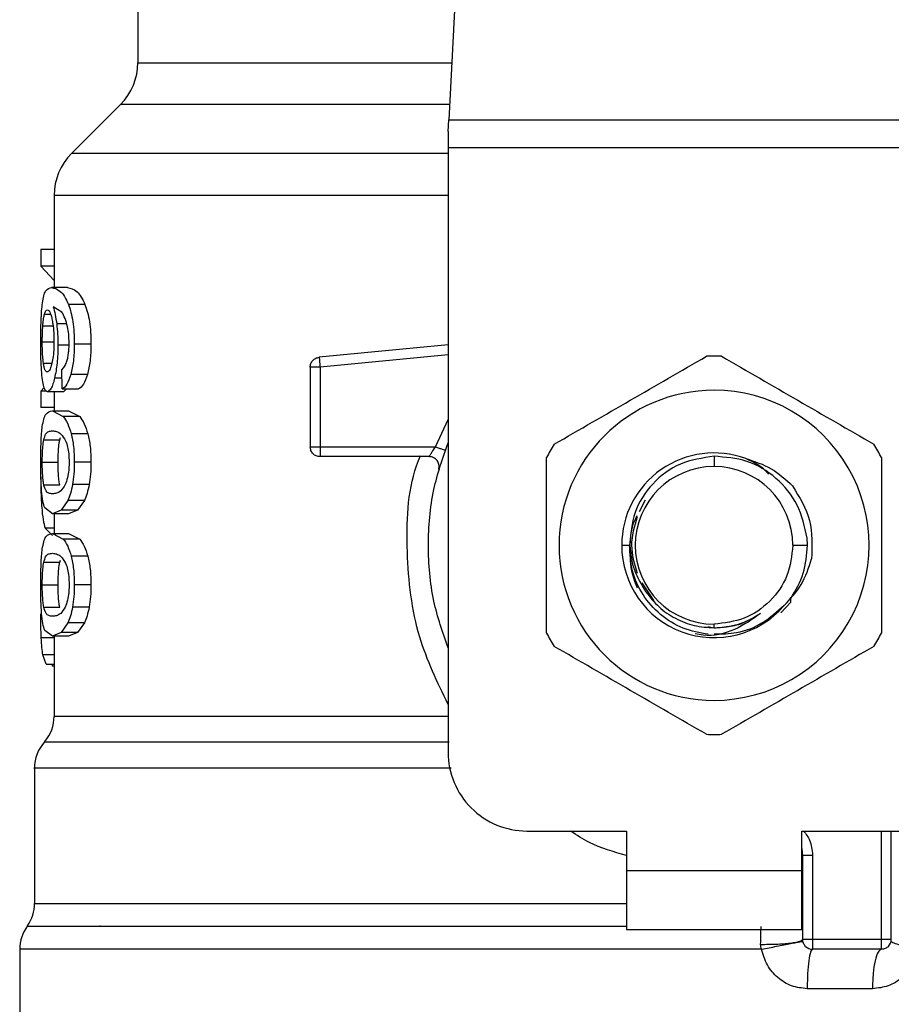
# Model space of a CAD drawing. Extents: x 0.4 to 10.6, y 0.4 to 8.1.
# Drawn here: x 6.9 to 6.9, y 6.5 to 6.6 of the extents above; entities that cross this region are included whole.
import ezdxf

# ---------------------------------------------------------------- set-up
doc = ezdxf.new("R2010")
doc.units = 0
doc.linetypes.add('SLD-SOLID', pattern=[0])
doc.layers.get('0').update_dxf_attribs({"linetype": 'CONTINUOUS'})

msp = doc.modelspace()

# ---------------------------------------------------------------- linework, layer by layer
at = {"color": 7, "linetype": 'SLD-SOLID'}
for p, q in [((6.889313896981443, 6.605675181947322), (6.887775462718459, 6.575932119529293)), ((6.867066408520967, 6.584778208352713), (6.867066408520967, 6.579746888885762)), ((6.865913286092356, 6.576963004400603), (6.862642103980034, 6.573691822288277)), ((6.887735699859549, 6.5751633709237), (6.887775462718459, 6.575932119529307)), ((6.887775462718459, 6.575932119529293), (6.923129007866187, 6.575932119529293)), ((6.887735699859549, 6.5751633709237), (6.887735699859549, 6.574076196219303)), ((6.923168770726281, 6.574076196219303), (6.887735699859549, 6.574076196219303)), ((6.887735699859549, 6.574076196219303), (6.887735699859549, 6.533824788246534)), ((6.861488980699444, 6.570909582671114), (6.861488980699444, 6.564769419493254)), ((6.861488980699444, 6.567301918330786), (6.860611614828709, 6.567301918330786)), ((6.860611614828709, 6.567301918330786), (6.860611614828709, 6.566190317812151)), ((6.861488980699444, 6.566190317812992), (6.860611614828709, 6.566190317812992)), ((6.860611614828709, 6.566190317812992), (6.861488980699444, 6.565237534643645)), ((6.862388916324898, 6.564769419493254), (6.8613176347997, 6.564769419493254)), ((6.86200774409901, 6.563124100671468), (6.861421122938994, 6.563487519684855)), ((6.863541381495108, 6.563645446935142), (6.862441385659019, 6.563645446935142)), ((6.863941561689733, 6.561002495976061), (6.862831236440782, 6.561002495976061)), ((6.887735699859549, 6.56094639804531), (6.87914330742411, 6.56012807495622)), ((6.879143307424114, 6.560128074956183), (6.879161528513539, 6.559936753517217)), ((6.86203093471716, 6.558023332240472), (6.862003663210073, 6.559305231970526)), ((6.863705077416766, 6.55897757500852), (6.862600879294588, 6.55897757500852)), ((6.878549348153506, 6.55947486260832), (6.878549348153513, 6.554165995595242)), ((6.879205518114924, 6.55947486270269), (6.879205518114929, 6.55416599559536)), ((6.860832179704246, 6.558116161203442), (6.860611614828709, 6.557861693656558)), ((6.860611614828709, 6.557861693656849), (6.860611614828709, 6.55677243666425)), ((6.861008815518286, 6.557861693656849), (6.860611614828709, 6.557861693656849)), ((6.862107038183696, 6.557837134839631), (6.861042555800757, 6.557837134839631)), ((6.861488980699444, 6.557837134839631), (6.861488980699444, 6.556555235109578)), ((6.86203093471716, 6.558023332240664), (6.8631202636459, 6.558023332240664)), ((6.862314037609611, 6.558023332240664), (6.862107038183692, 6.557837134839434)), ((6.861488980699444, 6.556772436664069), (6.860611614828709, 6.556772436664069)), ((6.861371595108623, 6.556555235109382), (6.862098202197043, 6.556175677923398)), ((6.86137159510863, 6.556555235109578), (6.862444220703774, 6.556555235109578)), ((6.862444220703815, 6.556555235109382), (6.863189264910834, 6.556175677923398)), ((6.863189264910861, 6.5561756779231), (6.862098202197082, 6.556175677923103)), ((6.863731134320835, 6.555035246216792), (6.862626264358368, 6.555035246216792)), ((6.860797655710793, 6.554628804229599), (6.861856157975166, 6.554628804229599)), ((6.861856157975166, 6.554628804229599), (6.861908493487754, 6.554781110242109)), ((6.879205516132515, 6.554165986352129), (6.879205516132515, 6.553702014768223)), ((6.879205518114929, 6.554165995595616), (6.886893015363748, 6.554165995595616)), ((6.860697688726264, 6.55313206119996), (6.861753769436256, 6.55313206119996)), ((6.863941561689733, 6.55313206119996), (6.862831236440782, 6.55313206119996)), ((6.886480014433302, 6.553509827616613), (6.879205516132515, 6.553509827616613)), ((6.905452241118677, 6.553531420107131), (6.90545223529262, 6.552853658244971)), ((6.860798565632823, 6.551642479488756), (6.861857089990353, 6.551642479488752)), ((6.863822748039207, 6.551650441536532), (6.862715509527265, 6.551650441536532)), ((6.862403403260502, 6.550599438579473), (6.861957489580196, 6.549945215285117)), ((6.863502403121753, 6.550599438579985), (6.862403403260467, 6.550599438579985)), ((6.863502403121699, 6.550599438579473), (6.86304493185998, 6.549945215285117)), ((6.900855802111123, 6.55061723076158), (6.900458463487175, 6.549843320458659)), ((6.861371595108623, 6.549708887290536), (6.86085839366422, 6.550091665938424)), ((6.861957489580196, 6.549945215285117), (6.861371595108623, 6.549708887290536)), ((6.862444220703774, 6.549708887290733), (6.86137159510863, 6.549708887290733)), ((6.861488980699444, 6.549708887290733), (6.861488980699444, 6.548398342288038)), ((6.863044931859942, 6.549945215284057), (6.861957489580153, 6.549945215284057)), ((6.86304493185998, 6.549945215285117), (6.862444220703815, 6.549708887290536)), ((6.860894436719238, 6.548739866305862), (6.86138945212504, 6.548259475418711)), ((6.861371595108623, 6.548398342287843), (6.862098202170432, 6.548018784820745)), ((6.86137159510863, 6.548398342288038), (6.862444220703774, 6.548398342288038)), ((6.862444220703815, 6.548398342287843), (6.863189264883538, 6.548018784820745)), ((6.863189264883565, 6.548018784820969), (6.862098202170441, 6.548018784820973)), ((6.911676039654327, 6.547604315805589), (6.911657321172683, 6.54808581851833)), ((6.899300003280141, 6.547604315805589), (6.899829809889422, 6.547604315805595)), ((6.910701577732001, 6.547604315805589), (6.911676039654236, 6.547604315805589)), ((6.860797655710793, 6.546471911408053), (6.861856157975166, 6.546471911408052)), ((6.861856157975166, 6.546471911408052), (6.861908493487754, 6.546624217420563)), ((6.863731134270441, 6.546878353268212), (6.862626264309286, 6.546878353268212)), ((6.860697688726264, 6.544975168378424), (6.861753769436256, 6.544975168378424)), ((6.863941561689733, 6.544975168378424), (6.862831236440782, 6.544975168378424)), ((6.900644356466871, 6.545097247469633), (6.901442468887357, 6.543902787821881)), ((6.909894665021322, 6.543108965601628), (6.910572292035355, 6.543822217175007)), ((6.910572359496141, 6.543822173586219), (6.91057034552884, 6.544063032374697)), ((6.910572357868881, 6.543822211024296), (6.910573688627055, 6.544159001413874)), ((6.860798565632818, 6.543485586667219), (6.861857089990347, 6.543485586667217)), ((6.863822748039202, 6.543493548714984), (6.862715509527259, 6.543493548714984)), ((6.861371595108618, 6.541551993217452), (6.860858393690079, 6.541934772427558)), ((6.862403403260497, 6.542442545757938), (6.861957489540147, 6.5417883217987)), ((6.863502403121749, 6.542442545758449), (6.862403403260462, 6.542442545758449)), ((6.863502403121694, 6.542442545757938), (6.863044931818902, 6.5417883217987)), ((6.905028045733748, 6.542192629362835), (6.905452235292612, 6.542108252813463)), ((6.905452235293495, 6.542108252813464), (6.905452235292612, 6.542354973366207)), ((6.861957489540147, 6.5417883217987), (6.861371595108618, 6.541551993217452)), ((6.862444220703769, 6.54155199321765), (6.861371595108625, 6.54155199321765)), ((6.861488980699444, 6.54155199321765), (6.861488980699444, 6.536219696475508)), ((6.863044931818861, 6.541788321798268), (6.86195748954012, 6.541788321798268)), ((6.863044931818902, 6.5417883217987), (6.86244422070381, 6.541551993217452)), ((6.86096695280079, 6.539685071041403), (6.860735565185451, 6.540308178151888)), ((6.860966952800755, 6.539685071040561), (6.861488980699444, 6.539685071040561)), ((6.861364258530497, 6.539685071040561), (6.861364206264142, 6.53956217891618)), ((6.861488980699444, 6.539562178916075), (6.861364206264142, 6.539562178916075)), ((6.860176644741439, 6.532756163394891), (6.860176644741439, 6.523757107308084)), ((6.89298504369157, 6.528575444414517), (6.899612340280481, 6.528575444414523)), ((6.899612340280481, 6.528575444414523), (6.899612340280481, 6.525950772498512)), ((6.911292130304759, 6.528575444414517), (6.91791942689367, 6.528575444414517)), ((6.911292130305251, 6.525950772498507), (6.911292130304759, 6.528575444414517)), ((6.91726325891466, 6.521357594831446), (6.917263258914665, 6.528575444414517)), ((6.911357747103636, 6.521357596642469), (6.911357747103644, 6.526979337269372)), ((6.911357747103644, 6.526979337269372), (6.912013902152554, 6.526979337269766)), ((6.912013902152554, 6.526979337268585), (6.912013902152547, 6.521357596645488)), ((6.899612340280481, 6.525950772498512), (6.911292130305251, 6.525950772498507)), ((6.899612340280481, 6.525950772498512), (6.899612340279981, 6.522013764624497)), ((6.911292130305736, 6.52201376462449), (6.911292130305251, 6.525950772498507)), ((6.911351583288998, 6.523757107311105), (6.911357747102937, 6.523757191994438)), ((6.911351584321376, 6.523652236311676), (6.911357747101571, 6.52375719199613)), ((6.864575980409175, 6.522244865361086), (6.864534398791434, 6.522249966900699)), ((6.899612340279981, 6.522013764624497), (6.911292130305736, 6.52201376462449)), ((6.916607090935657, 6.521357596645488), (6.912013915082126, 6.521357596645488)), ((6.859192392772935, 6.520696943585381), (6.859192392772935, 6.51282416592567)), ((6.908620501254664, 6.520697001463988), (6.905452235292612, 6.520696943585383)), ((6.916607090945827, 6.520701428666485), (6.912013915082638, 6.520701428666485)), ((6.916008172511543, 6.518076756750605), (6.911661610128946, 6.518076756750343))]:
    msp.add_line(p, q, dxfattribs=at)
at = {"color": 8, "linetype": 'SLD-SOLID'}
for p, q in [((6.867066408520961, 6.579746888885772), (6.887972778374849, 6.579746888885772)), ((6.887828784349759, 6.576963004400603), (6.865913286092356, 6.576963004400603)), ((6.887735699859548, 6.573691822288277), (6.86264210398001, 6.573691822288277)), ((6.860849350934164, 6.563009061206245), (6.861250622570944, 6.563009061206245)), ((6.860732547124075, 6.562213798506831), (6.86141569425611, 6.562213798506832)), ((6.862324565091214, 6.562349590205304), (6.861658263069256, 6.562349590205304)), ((6.860697688726264, 6.561145725155195), (6.861452971959894, 6.561145725155195)), ((6.862420565805682, 6.560938043173961), (6.861741006874904, 6.560938043173961)), ((6.887735699859549, 6.560287266961943), (6.879205518114924, 6.55947486270269)), ((6.860773553622701, 6.559742308880368), (6.861339300467645, 6.559742308880367)), ((6.86201554687777, 6.558746639063582), (6.861517763876609, 6.558746639063582)), ((6.886893015363748, 6.554165986352072), (6.887735699859549, 6.55598171615173)), ((6.861488980699444, 6.548739866306635), (6.86089443671926, 6.548739866306635)), ((6.861488980699444, 6.541433466543329), (6.860629012071617, 6.541433466543329)), ((6.861488980699444, 6.540308178152368), (6.860735565185402, 6.540308178152368)), ((6.916607090935145, 6.521357596645488), (6.916607090000303, 6.528575444414517)), ((6.860176644741444, 6.523757107307823), (6.899612340280481, 6.523757107307823)), ((6.905452235292612, 6.520696943585383), (6.859192392772927, 6.520696943585383))]:
    msp.add_line(p, q, dxfattribs=at)
at = {"color": 7, "linetype": 'SLD-SOLID'}
for centre, radius, start, end in [((6.863129400646945, 6.579746888885772), 0.003937007874016629, 315.0000098816065, 0), ((6.865425988573461, 6.570907936951127), 0.003937007874015747, 134.9999923468945, 179.9904910354629), ((6.90545223529262, 6.547604315805589), 0.01259842519685483, 87.69715987537963, 92.30284012468901), ((6.90545223529262, 6.547604315805589), 0.01032539264199972, 90.00000000003944, 269.9999999999614), ((6.90545223529262, 6.547604315805589), 0.01032539264199972, 269.9999999999614, 90.00000000003944), ((6.90545223529262, 6.547604315805589), 0.01259842519685372, 147.6971598753531, 152.3028401247022), ((6.90545223529262, 6.547604315805589), 0.01259842519685298, 27.6971598753287, 32.30284012467265), ((6.90545223529262, 6.547604315805589), 0.006152232012570605, 69.86315708021294, 179.9999999554657), ((6.90545223529262, 6.547604315805589), 0.005249342439382687, 90, 180), ((6.90545223529262, 6.547604315805589), 0.005249342439382687, 0, 90), ((6.90545223529262, 6.547604315805589), 0.00615223201286753, 179.9999999611565, 319.2946687188658), ((6.90545223529262, 6.547604315805589), 0.005249342439307192, 180, 269.9999999999233), ((6.90545223529262, 6.547604315805589), 0.01259842519686103, 207.6971598753359, 212.3028401246494), ((6.90545223529262, 6.547604315805589), 0.0125984251968511, 327.6971598753128, 332.3028401246648), ((6.858864308783435, 6.536224298908936), 0.002624671916010512, 319.872364294593, 359.6190752906279), ((6.90545223529262, 6.547604315805589), 0.01259842519685362, 267.6971598753479, 272.3028401246537), ((6.862801316657451, 6.532752184327506), 0.00262467191601057, 137.3713270394591, 179.9101254578581), ((6.89298504369157, 6.533824788246527), 0.005249343832020692, 179.9999999999225, 270.0000000000008), ((6.909389243166635, 6.526979337268188), 0.001968503937008477, 7.755464535278903e-11, 14.83511169384209), ((6.857551972825435, 6.523757107307824), 0.002624671916009986, 325.3550124638094, 359.9999999997673), ((6.861817064688944, 6.520696943576589), 0.002624671916012566, 143.3968394992361, 179.9999998080328), ((6.912013915082638, 6.521357596645488), 0.0006561679790025426, 225.0000000195785, 270.0000000000008), ((6.916607090935657, 6.521357596645488), 0.0006561679790024755, 314.9999999976976, 0)]:
    msp.add_arc(centre, radius, start, end, dxfattribs=at)
for points, knots in [([(6.861500368465832, 6.570907936988007), (6.861495323383058, 6.570907936988029), (6.861480417069342, 6.570907936988091), (6.861499620541415, 6.570907936988153), (6.861512324545679, 6.570907936988195)], [0, 0, 0, 0, 0.3384527435757756, 1, 1, 1, 1]), ([(6.860710767137653, 6.563754555961101), (6.860737584354078, 6.563919833352435), (6.86079534406445, 6.564275812664505), (6.860975043126215, 6.564694469412152), (6.861176522349634, 6.564738547786726), (6.861317634799676, 6.564769419493122)], [0, 0, 0, 0, 0.2061429110350374, 0.4439966716879955, 1, 1, 1, 1]), ([(6.861317634799676, 6.564769419493122), (6.861501586712472, 6.56473421120993), (6.861767069473112, 6.564683397972509), (6.862178765952033, 6.564228184257581), (6.862356888229523, 6.563832941645697), (6.862441385659062, 6.563645446935773)], [0, 0, 0, 0, 0.5425266262547922, 0.7829843368882066, 1, 1, 1, 1]), ([(6.862388916324946, 6.564769419493122), (6.862587636436857, 6.564731702961306), (6.86286646315593, 6.564678782415318), (6.863289714742506, 6.564198589697294), (6.863461166181174, 6.563821753578559), (6.863541381495072, 6.563645446935773)], [0, 0, 0, 0, 0.5689797760909122, 0.7983427679254994, 1, 1, 1, 1]), ([(6.860596255489793, 6.561124240887872), (6.860597317693517, 6.56138317896748), (6.86059938092621, 6.561886142287508), (6.860619516907227, 6.56259887826689), (6.860653728972297, 6.563240434994673), (6.860691501476654, 6.56358090240493), (6.860710767137653, 6.563754555961101)], [0, 0, 0, 0, 0.2601097560733675, 0.505239193419495, 0.7476499338039914, 1, 1, 1, 1]), ([(6.861421122938994, 6.563487519684855), (6.86146876702233, 6.563328319900023), (6.861561193649024, 6.563019481990839), (6.861626581400191, 6.562568230533132), (6.861658263069279, 6.562349590205196)], [0, 0, 0, 0, 0.5154800628288589, 1, 1, 1, 1]), ([(6.862441385659062, 6.563645446935773), (6.862499383168574, 6.56347622112799), (6.86261275201633, 6.563145432185485), (6.862738777289103, 6.562502953431538), (6.862818178430931, 6.561780012371681), (6.862826790612938, 6.561267215030719), (6.862831236440748, 6.561002495976061)], [0, 0, 0, 0, 0.2531579373364418, 0.4948526910573893, 0.7392300868123429, 1, 1, 1, 1]), ([(6.863541381495072, 6.563645446935773), (6.863600909302241, 6.563476217535809), (6.863717233835809, 6.563145522824325), (6.863846625562573, 6.562503018097235), (6.863928152360013, 6.561780032194897), (6.863936996698547, 6.561267195705882), (6.86394156168967, 6.561002495976061)], [0, 0, 0, 0, 0.2533672927036842, 0.4951103282155549, 0.7394020071253109, 1, 1, 1, 1]), ([(6.860732547124075, 6.562213798506831), (6.860740048409617, 6.562305837738843), (6.860755050023217, 6.562489904454774), (6.860791897810564, 6.562776238436733), (6.86082717862933, 6.56291921026178), (6.860849350934164, 6.563009061206245)], [0, 0, 0, 0, 0.2709219832175482, 0.5418093853478041, 0.9999999999999999, 0.9999999999999999, 0.9999999999999999, 0.9999999999999999]), ([(6.860849350934164, 6.563009061206245), (6.8608633853761, 6.563051889190986), (6.860891454740591, 6.563137546627136), (6.860953523125723, 6.563254895207261), (6.861006295548681, 6.56327418060323), (6.861041371779976, 6.563286999021862)], [0, 0, 0, 0, 0.2511151657706734, 0.5022389311165532, 1, 1, 1, 1]), ([(6.861041371779976, 6.563286999021862), (6.861069412751226, 6.563279552190155), (6.861142218399158, 6.563260217217672), (6.861251921194201, 6.563066038474197), (6.861318551785152, 6.56278690360149), (6.861344042204534, 6.562680116840814)], [0, 0, 0, 0, 0.2788986175884923, 0.7241330687254033, 1, 1, 1, 1]), ([(6.862380163506848, 6.562163268515301), (6.862327632514135, 6.562359987935223), (6.86221723353446, 6.562773412889143), (6.862079788732379, 6.563003497106664), (6.86200774409901, 6.563124100671468)], [0, 0, 0, 0, 0.475828607000112, 1, 1, 1, 1]), ([(6.860697688726264, 6.561145725155195), (6.860698164825137, 6.561245837492288), (6.860699117152003, 6.561446089316828), (6.860708279440158, 6.561815349408193), (6.86072310701531, 6.562058802140405), (6.860732547124075, 6.562213798506831)], [0, 0, 0, 0, 0.2664548030752783, 0.5329818683918706, 1, 1, 1, 1]), ([(6.861344042204534, 6.562680116840814), (6.861364450335355, 6.562572544289488), (6.861414945871291, 6.56230637911841), (6.861467487812942, 6.561791322092057), (6.86147375643395, 6.561384597829038), (6.861476665420108, 6.561195855320944)], [0, 0, 0, 0, 0.2666086982621855, 0.6596659548230267, 1, 1, 1, 1]), ([(6.861658263069279, 6.562349590205196), (6.861682270606178, 6.56212408340133), (6.861730055610164, 6.561675230877763), (6.861737368189251, 6.561182982401205), (6.861741006874906, 6.560938043173961)], [0, 0, 0, 0, 0.5024073432259297, 1, 1, 1, 1]), ([(6.862485761183382, 6.561081272040235), (6.862481435080849, 6.561279954293558), (6.862472915251204, 6.561671239275628), (6.86241075884004, 6.562000966462304), (6.862380163506848, 6.562163268515301)], [0, 0, 0, 0, 0.507768665873113, 1, 1, 1, 1]), ([(6.860636489655998, 6.559435098579854), (6.86062454414303, 6.559695524281543), (6.860600197581852, 6.560226306868759), (6.860597585809629, 6.560821219188062), (6.860596255489793, 6.561124240887872)], [0, 0, 0, 0, 0.4906447723835953, 0.9999999999999999, 0.9999999999999999, 0.9999999999999999, 0.9999999999999999]), ([(6.860773553622701, 6.559742308880368), (6.860761277441971, 6.559842290679689), (6.860731760037074, 6.560082691445832), (6.860702844051964, 6.560565741323749), (6.86069936823814, 6.560956776912237), (6.860697688726264, 6.561145725155195)], [0, 0, 0, 0, 0.2689923511128882, 0.6467773908246843, 1, 1, 1, 1]), ([(6.861476665420108, 6.561195855320944), (6.861474880817114, 6.561048258339839), (6.861470594136788, 6.560693725103699), (6.861426475483364, 6.560167617458611), (6.861370609567871, 6.559875660862649), (6.861343678670688, 6.559734919356888)], [0, 0, 0, 0, 0.2697626291180446, 0.6479794991383455, 1, 1, 1, 1]), ([(6.861741006874906, 6.560938043173961), (6.861738346434068, 6.560730855753883), (6.861733112826458, 6.560323277565201), (6.86168714307775, 6.559739502395577), (6.861615276521472, 6.559199791787195), (6.861550866235082, 6.558900469614541), (6.86151776387663, 6.558746639063437)], [0, 0, 0, 0, 0.2510844720354858, 0.4939322777398217, 0.7399167728815708, 0.9999999999999999, 0.9999999999999999, 0.9999999999999999, 0.9999999999999999]), ([(6.862316280998732, 6.5597963232945), (6.862341871873099, 6.559884887670846), (6.862391739307222, 6.56005746787032), (6.86244578974705, 6.560373015830792), (6.862479959827479, 6.560717166217575), (6.862483801492258, 6.560958277526404), (6.862485761183382, 6.561081272040235)], [0, 0, 0, 0, 0.2583012753108445, 0.5033365271285732, 0.746644474370125, 1, 1, 1, 1]), ([(6.862831236440748, 6.561002495976061), (6.86282241906035, 6.560616980387183), (6.862805345007895, 6.559870464631996), (6.862667525881822, 6.559268616695736), (6.862600879294543, 6.558977575008305)], [0, 0, 0, 0, 0.5164198962978332, 1, 1, 1, 1]), ([(6.86394156168967, 6.561002495976061), (6.863932493845308, 6.560616952687334), (6.863914928496158, 6.559870115599252), (6.863773497036337, 6.559268577979919), (6.86370507741674, 6.558977575008305)], [0, 0, 0, 0, 0.5162347918719434, 0.9999999999999999, 0.9999999999999999, 0.9999999999999999, 0.9999999999999999]), ([(6.89480360103006, 6.554336841764164), (6.896493907237783, 6.555312740508206), (6.89987470588257, 6.557264645515849), (6.903255515825617, 6.559216557046556), (6.904946013912122, 6.560192566571869)], [0, 0, 0, 0, 0.4999724577888834, 1, 1, 1, 1]), ([(6.905958456673099, 6.560192566571863), (6.907648762880809, 6.559216667827827), (6.911029561525597, 6.557264762820182), (6.914410371468652, 6.555312851289481), (6.916100869555175, 6.554336841764164)], [0, 0, 0, 0, 0.4999724577850551, 1, 1, 1, 1]), ([(6.861029597115693, 6.559154841786258), (6.860999635427186, 6.5591622589079), (6.860920516823002, 6.559181844997359), (6.860832444907083, 6.559374896374167), (6.860787661403608, 6.559654292882848), (6.860773553622701, 6.559742308880368)], [0, 0, 0, 0, 0.2945335438879333, 0.777762670889318, 1, 1, 1, 1]), ([(6.861343678670688, 6.559734919356888), (6.861314999478781, 6.559623218636452), (6.861244757221036, 6.559349636632459), (6.861131393318846, 6.559179175425061), (6.861058726151057, 6.559161804869391), (6.861029597115693, 6.559154841786258)], [0, 0, 0, 0, 0.292495935826015, 0.7163930901336629, 1, 1, 1, 1]), ([(6.862003663210072, 6.559305231970524), (6.862065812111131, 6.559360004145086), (6.862175057778768, 6.559456282963794), (6.862273738760859, 6.559693889171845), (6.862316280998732, 6.5597963232945)], [0, 0, 0, 0, 0.5688912192341652, 1, 1, 1, 1]), ([(6.86077704953939, 6.558266821719434), (6.860746062946242, 6.558419329601445), (6.860685678652589, 6.558716525252729), (6.860652595818524, 6.559199813056741), (6.860636489655998, 6.559435098579854)], [0, 0, 0, 0, 0.5131565059978654, 1, 1, 1, 1]), ([(6.862600879294543, 6.558977575008305), (6.86251767217584, 6.558738627564033), (6.862342693948454, 6.558236139304745), (6.862138190805289, 6.558096545319506), (6.862030934717158, 6.558023332240471)], [0, 0, 0, 0, 0.4755284125672309, 1, 1, 1, 1]), ([(6.86370507741674, 6.558977575008305), (6.863619672388562, 6.558738629876126), (6.863440032828087, 6.558236036534291), (6.863230289749539, 6.558096519482984), (6.86312026364584, 6.558023332240471)], [0, 0, 0, 0, 0.4754243884456106, 1, 1, 1, 1]), ([(6.861042555800733, 6.557837134839434), (6.860991114184182, 6.557854114607059), (6.860889516866115, 6.557887649689503), (6.860814220975485, 6.558141502044026), (6.86077704953939, 6.558266821719434)], [0, 0, 0, 0, 0.5063284890792209, 1, 1, 1, 1]), ([(6.86151776387663, 6.558746639063437), (6.861481576402695, 6.558606653757489), (6.861409290145166, 6.558327026229636), (6.861242576152207, 6.557930471072236), (6.861123631143733, 6.557874967325144), (6.861042555800733, 6.557837134839434)], [0, 0, 0, 0, 0.2419428937914107, 0.4832928200216849, 1, 1, 1, 1]), ([(6.86070055663191, 6.555519465595354), (6.860730312870298, 6.555690576498959), (6.860794620124525, 6.556060370296), (6.860992248822764, 6.556479445633729), (6.861216074530515, 6.556524163701785), (6.861371595108623, 6.556555235109382)], [0, 0, 0, 0, 0.2081223222058015, 0.4497804766102217, 0.9999999999999999, 0.9999999999999999, 0.9999999999999999, 0.9999999999999999]), ([(6.862098202197043, 6.556175677923398), (6.862198616900304, 6.556039755364971), (6.862388563089558, 6.555782641902814), (6.862550116065677, 6.555274676598462), (6.862626264358386, 6.555035246217098)], [0, 0, 0, 0, 0.5286481590145753, 1, 1, 1, 1]), ([(6.863189264910834, 6.556175677923398), (6.863292282857743, 6.556039771675227), (6.863487111903961, 6.555782743793188), (6.863652973718764, 6.555274670370561), (6.86373113432082, 6.555035246217098)], [0, 0, 0, 0, 0.5287607207940899, 1, 1, 1, 1]), ([(6.860596255489793, 6.55313206119996), (6.86059720930107, 6.553374797086353), (6.860599044293357, 6.553841785147862), (6.860617392428717, 6.554497911209348), (6.860648663736489, 6.555075948190725), (6.860683091681882, 6.555370196427662), (6.86070055663191, 6.555519465595354)], [0, 0, 0, 0, 0.2670817031334991, 0.5138258238761484, 0.7533687359421289, 1, 1, 1, 1]), ([(6.860797655710793, 6.554628804229599), (6.860837331510854, 6.554768630269093), (6.860928459345116, 6.555089784326057), (6.861119994689708, 6.555201545342333), (6.861287246343151, 6.555220704051614), (6.861371595108624, 6.555230366219027)], [0, 0, 0, 0, 0.276530302461157, 0.6351379816733841, 1, 1, 1, 1]), ([(6.861371595108624, 6.555230366219027), (6.861462012086844, 6.555220586490517), (6.861636869480562, 6.555201673473597), (6.861943811516763, 6.555072540592832), (6.862150250250227, 6.554734634727861), (6.862255572731294, 6.554562239347068)], [0, 0, 0, 0, 0.3440388695342519, 0.665336768031406, 1, 1, 1, 1]), ([(6.862626264358386, 6.555035246217098), (6.862685614336209, 6.554760427724759), (6.86280914871775, 6.554188405059667), (6.86282368425396, 6.553493244022782), (6.862831236440748, 6.55313206119996)], [0, 0, 0, 0, 0.4804328728773029, 1, 1, 1, 1]), ([(6.86373113432082, 6.555035246217098), (6.863792064244642, 6.55476046078929), (6.863918842138624, 6.554188710233081), (6.8639337951505, 6.553493270190835), (6.86394156168967, 6.55313206119996)], [0, 0, 0, 0, 0.4806036912840153, 0.9999999999999999, 0.9999999999999999, 0.9999999999999999, 0.9999999999999999]), ([(6.860697688726264, 6.55313206119996), (6.860699478743973, 6.553318270745941), (6.860703062082999, 6.553691033500838), (6.860736343338139, 6.554227992626228), (6.860775912669919, 6.554486665494837), (6.860797655710792, 6.554628804229599)], [0, 0, 0, 0, 0.3101915686463751, 0.6209556178474388, 1, 1, 1, 1]), ([(6.861753769436256, 6.55313206119996), (6.861755601870454, 6.553318227344176), (6.86175927011791, 6.553690902928174), (6.861793349092174, 6.554227913634428), (6.861833878571671, 6.55448660136113), (6.861856157975166, 6.554628804229599)], [0, 0, 0, 0, 0.3100891213845658, 0.6207500557596298, 1, 1, 1, 1]), ([(6.862255572731294, 6.554562239347068), (6.862302186260889, 6.554434383134311), (6.862387687015011, 6.554199863184742), (6.862470273542379, 6.553688984682763), (6.862479009493752, 6.553331286179588), (6.86248352530208, 6.553146383836284)], [0, 0, 0, 0, 0.3667110067128275, 0.672638778727128, 1, 1, 1, 1]), ([(6.887735699859549, 6.540771110439538), (6.887378219930965, 6.5418016994667), (6.886611848826797, 6.544011092463446), (6.886322799271595, 6.54760431586384), (6.886611848841641, 6.551197539215535), (6.887378219941427, 6.553406932162541), (6.887735699859549, 6.554437521142236)], [0, 0, 0, 0, 0.233228999839858, 0.5000000051460444, 0.7667710104522379, 1, 1, 1, 1]), ([(6.886480022241439, 6.553509827616613), (6.886481391552649, 6.553512298974365), (6.886484151538056, 6.553517280246178), (6.886506263133472, 6.553557051863628), (6.886541447023129, 6.55361910036064), (6.886605291993705, 6.553727703062165), (6.886719855941908, 6.553911647860876), (6.8868315215496, 6.554075663551638), (6.886893015363748, 6.554165986352129)], [0, 0, 0, 0, 0.11463883672562, 0.2310661842654836, 0.3505615828795841, 0.4743094391375265, 0.7105042607341514, 0.9999999999999999, 0.9999999999999999, 0.9999999999999999, 0.9999999999999999]), ([(6.860652116349697, 6.551227115274276), (6.860635450786319, 6.551501085009998), (6.860600355442623, 6.552078026924243), (6.860597667186288, 6.552769135928757), (6.860596255489793, 6.55313206119996)], [0, 0, 0, 0, 0.4748653702509567, 1, 1, 1, 1]), ([(6.860798565632823, 6.551642479488756), (6.860781826847093, 6.551746942169122), (6.860748272835703, 6.551956344572821), (6.860711856251918, 6.552406120039825), (6.860698520762202, 6.55282711711164), (6.860697825909261, 6.553081783150188), (6.860697688726264, 6.55313206119996)], [0, 0, 0, 0, 0.2859433015073375, 0.5731924017928579, 0.9157364924372795, 1, 1, 1, 1]), ([(6.861857089990353, 6.551642479488752), (6.861839948830347, 6.551746915321925), (6.861805588218535, 6.551956263996237), (6.861768288538096, 6.552405961312854), (6.861754622826933, 6.552826999788968), (6.8617539102455, 6.553081726145127), (6.861753769436256, 6.55313206119996)], [0, 0, 0, 0, 0.2859142315581516, 0.5731343689636503, 0.9156494629453021, 1, 1, 1, 1]), ([(6.86248352530208, 6.553146383836284), (6.862480585984664, 6.55300468884113), (6.862473967851404, 6.552685650021044), (6.862402647788439, 6.552182342376518), (6.862306571715306, 6.551845648983618), (6.862240613223803, 6.551679881804515), (6.862226402366226, 6.551644167012991)], [0, 0, 0, 0, 0.2329685141375921, 0.5245492248116078, 0.8975634054529253, 0.9999999999999999, 0.9999999999999999, 0.9999999999999999, 0.9999999999999999]), ([(6.862831236440748, 6.55313206119996), (6.862826956598759, 6.552864458868906), (6.862818672966589, 6.552346514682053), (6.862749124776536, 6.551877253209913), (6.862715509527233, 6.551650441536429)], [0, 0, 0, 0, 0.5166624857377706, 1, 1, 1, 1]), ([(6.86394156168967, 6.55313206119996), (6.863937163444056, 6.552864446798035), (6.863928649033793, 6.5523463814124), (6.863857260001875, 6.551877240643765), (6.863822748039167, 6.551650441536429)], [0, 0, 0, 0, 0.5165649150568227, 1, 1, 1, 1]), ([(6.894297379649568, 6.541748590997892), (6.894297379649567, 6.543700388485947), (6.894297379649566, 6.547604198501229), (6.894297379649572, 6.551508021562627), (6.894297379649575, 6.553460040613272)], [0, 0, 0, 0, 0.4999724577820205, 1, 1, 1, 1]), ([(6.905452241118679, 6.553531420107135), (6.904683479034971, 6.553417615368773), (6.903156114486976, 6.553191509885099), (6.901279825009968, 6.551785261121841), (6.900016611253821, 6.549845914630061), (6.899896662548749, 6.548348106696888), (6.899837098007677, 6.547604320074929)], [0, 0, 0, 0, 0.2550559539639146, 0.506741201336443, 0.7550558469587961, 1, 1, 1, 1]), ([(6.911657321172733, 6.548085818518335), (6.911490218753272, 6.548843305159127), (6.911158012830914, 6.550349217215879), (6.909669787508263, 6.552153814330407), (6.907698232916802, 6.553360809530567), (6.906197821620523, 6.553474784139222), (6.905452241118679, 6.55353142010706)], [0, 0, 0, 0, 0.2545677158867875, 0.506090235746717, 0.7545676370127496, 1, 1, 1, 1]), ([(6.90757022415388, 6.553380480790392), (6.908153841221933, 6.553191698697236), (6.909325586385847, 6.552812675332778), (6.910232153419872, 6.551978926424134), (6.910687182004509, 6.55156044707114)], [0, 0, 0, 0, 0.4980750815331978, 0.9999999999999999, 0.9999999999999999, 0.9999999999999999, 0.9999999999999999]), ([(6.909085628809547, 6.552350611177494), (6.909075875227273, 6.55236265563165), (6.908690972358949, 6.552837962531348), (6.908123433051297, 6.553112746800887), (6.907570275401429, 6.553380567934525)], [0, 0, 0, 0, 0.02534037305885723, 1, 1, 1, 1]), ([(6.916607090935663, 6.553460040613279), (6.916607090935665, 6.551508243125224), (6.916607090935666, 6.547604433109942), (6.916607090935661, 6.543700610048544), (6.916607090935657, 6.5417485909979)], [0, 0, 0, 0, 0.4999724577822644, 1, 1, 1, 1]), ([(6.860595656064207, 6.552169628349631), (6.860597881484007, 6.551801977719722), (6.860602362173849, 6.551061745048323), (6.860640426503263, 6.550440045131012), (6.860659585459776, 6.550127124297689)], [0, 0, 0, 0, 0.4966690124791246, 1, 1, 1, 1]), ([(6.86085839366422, 6.550091665938424), (6.860812981746951, 6.550226179035798), (6.860726570311423, 6.550482135413344), (6.860676074859327, 6.550987388512146), (6.860652116349697, 6.551227115274276)], [0, 0, 0, 0, 0.5255313372682161, 1, 1, 1, 1]), ([(6.861371595108623, 6.551033756181284), (6.861288194144175, 6.551043259790633), (6.861132493881322, 6.551061001965237), (6.860939051406687, 6.551172965133822), (6.860846019186616, 6.551483886030602), (6.860798565632823, 6.551642479488756)], [0, 0, 0, 0, 0.3610843915251252, 0.6741041310955924, 1, 1, 1, 1]), ([(6.862226402366226, 6.551644167012991), (6.862126092550186, 6.55148494792792), (6.861924259389584, 6.551164583556449), (6.861627884753135, 6.551059779408637), (6.86145738427907, 6.551042467072008), (6.861371595108623, 6.551033756181285)], [0, 0, 0, 0, 0.3292643347956056, 0.6625120450733099, 1, 1, 1, 1]), ([(6.862715509527233, 6.551650441536429), (6.862673086445913, 6.551445072156133), (6.862586966081326, 6.551028165006648), (6.862465191443475, 6.550743750084431), (6.862403403260502, 6.550599438579473)], [0, 0, 0, 0, 0.4926022030346134, 1, 1, 1, 1]), ([(6.863822748039167, 6.551650441536429), (6.863779191803588, 6.551445065022039), (6.863690742725097, 6.55102800961768), (6.863565812289202, 6.550743727577956), (6.863502403121699, 6.550599438579473)], [0, 0, 0, 0, 0.4924441986470385, 1, 1, 1, 1]), ([(6.910687182004509, 6.55156044707114), (6.911140929246436, 6.550810345175793), (6.912045212875045, 6.549315449337153), (6.911982536013147, 6.547569788150549), (6.911951308856097, 6.546700056731667)], [0, 0, 0, 0, 0.5017753584962835, 1, 1, 1, 1]), ([(6.860659585459776, 6.550127124297689), (6.860686336393994, 6.549838382450092), (6.860742097893477, 6.549236508950858), (6.860842303561219, 6.548909826585925), (6.860894436719238, 6.548739866305862)], [0, 0, 0, 0, 0.4797384300268677, 1, 1, 1, 1]), ([(6.900312238575014, 6.549558513094751), (6.900246181998976, 6.549438486324247), (6.899918963382052, 6.548843920329549), (6.899869382331416, 6.548154533837184), (6.899829810352001, 6.547604315805589)], [0, 0, 0, 0, 0.2018729149920679, 0.9999999999999999, 0.9999999999999999, 0.9999999999999999, 0.9999999999999999]), ([(6.900332431719194, 6.549495899640507), (6.90014372954844, 6.548865371695535), (6.899769739261082, 6.547615723499198), (6.900141460417099, 6.546366075302861), (6.900325624325169, 6.545746955051496)], [0, 0, 0, 0, 0.504564362050895, 1, 1, 1, 1]), ([(6.860700556614071, 6.547362572360701), (6.860730312862112, 6.547533683272208), (6.860794620129945, 6.547903477044587), (6.860992248828595, 6.548322552649986), (6.861216074535365, 6.548367270814239), (6.861371595108623, 6.548398342287843)], [0, 0, 0, 0, 0.2081223668848201, 0.4497805224012681, 1, 1, 1, 1]), ([(6.862098202170432, 6.548018784820745), (6.862198616870857, 6.547882862168237), (6.862388563018984, 6.547625748576524), (6.862550116020601, 6.547117783494465), (6.862626264309251, 6.546878353268441)], [0, 0, 0, 0, 0.5286482585503174, 1, 1, 1, 1]), ([(6.863189264883538, 6.548018784820745), (6.863292282827729, 6.547882878478055), (6.863487111831827, 6.547625850466044), (6.863652973672691, 6.547117777266017), (6.863731134270381, 6.546878353268441)], [0, 0, 0, 0, 0.528760821152722, 0.9999999999999999, 0.9999999999999999, 0.9999999999999999, 0.9999999999999999]), ([(6.860596255489793, 6.544975168378424), (6.860597209300761, 6.545217904272084), (6.860599044292337, 6.545684892318246), (6.86061739242379, 6.546341018323421), (6.860648663726107, 6.546919055178019), (6.860683091667039, 6.547213303271868), (6.860700556614071, 6.547362572360701)], [0, 0, 0, 0, 0.2670817512770272, 0.5138258842321047, 0.7533687769211119, 1, 1, 1, 1]), ([(6.860797655710793, 6.546471911408053), (6.860837331510854, 6.546611737447547), (6.860928459345116, 6.54693289150451), (6.861119994689708, 6.547044652520787), (6.861287246343151, 6.547063811230068), (6.861371595108624, 6.547073473397482)], [0, 0, 0, 0, 0.2765303024600977, 0.6351379816728192, 1, 1, 1, 1]), ([(6.861371595108624, 6.547073473397482), (6.861462012086845, 6.54706369366897), (6.861636869480562, 6.547044780652052), (6.861943811516763, 6.546915647771289), (6.862150250250227, 6.546577741906319), (6.862255572731293, 6.546405346525524)], [0, 0, 0, 0, 0.344038869534507, 0.6653367680314324, 0.9999999999999999, 0.9999999999999999, 0.9999999999999999, 0.9999999999999999]), ([(6.905063263753863, 6.541679051089439), (6.904498917753528, 6.541780067676275), (6.903348416909239, 6.541986004580892), (6.901833484162832, 6.542935980375527), (6.900662651533712, 6.544261909048815), (6.89991677976233, 6.545873683598385), (6.899858687667137, 6.547029674640352), (6.899829810186205, 6.547604315805589)], [0, 0, 0, 0, 0.1966846010506922, 0.4009699713161078, 0.6029509446285909, 0.8026275952392936, 1, 1, 1, 1]), ([(6.899837098008833, 6.547604320042141), (6.899900114001178, 6.547043469615758), (6.900025474815875, 6.545927742262149), (6.900620000363253, 6.544975581099825), (6.900915671620051, 6.544502049409251)], [0, 0, 0, 0, 0.5026769529038352, 1, 1, 1, 1]), ([(6.899916353311517, 6.547181445864447), (6.899892378577698, 6.546984207489173), (6.899791966822109, 6.546158127346608), (6.900099998235846, 6.545366378174332), (6.900334482771443, 6.544763670370221)], [0, 0, 0, 0, 0.2387642131927372, 0.9999999999999999, 0.9999999999999999, 0.9999999999999999, 0.9999999999999999]), ([(6.860697688726264, 6.544975168378424), (6.860699478743973, 6.545161377924403), (6.860703062082999, 6.545534140679293), (6.860736343338141, 6.54607109980468), (6.86077591266992, 6.546329772673289), (6.860797655710793, 6.546471911408053)], [0, 0, 0, 0, 0.3101915686439155, 0.620955617842056, 1, 1, 1, 1]), ([(6.861753769436256, 6.544975168378424), (6.861755601870454, 6.545161334522638), (6.861759270117909, 6.54553401010663), (6.861793349092177, 6.54607102081288), (6.861833878571673, 6.546329708539582), (6.861856157975166, 6.546471911408052)], [0, 0, 0, 0, 0.3100891213820762, 0.6207500557543058, 1, 1, 1, 1]), ([(6.862626264309251, 6.546878353268441), (6.862685614301126, 6.546603534839527), (6.862809148720998, 6.546031512264428), (6.862823684254733, 6.545336351226386), (6.862831236440748, 6.544975168378424)], [0, 0, 0, 0, 0.4804328375775073, 1, 1, 1, 1]), ([(6.863731134270381, 6.546878353268441), (6.863792064208629, 6.546603567904397), (6.863918842142023, 6.546031817438496), (6.86393379515131, 6.545336377394812), (6.86394156168967, 6.544975168378424)], [0, 0, 0, 0, 0.4806036556730392, 1, 1, 1, 1]), ([(6.910116080308367, 6.54359202114929), (6.910532946266006, 6.544040229156593), (6.911371632519352, 6.544941972000972), (6.911757323950613, 6.546111725142641), (6.911951308856097, 6.546700056731667)], [0, 0, 0, 0, 0.4970463698127206, 0.9999999999999999, 0.9999999999999999, 0.9999999999999999, 0.9999999999999999]), ([(6.862255572731293, 6.546405346525524), (6.862302186260889, 6.546277490312765), (6.862387687015013, 6.546042970363193), (6.862470273542382, 6.545532091861212), (6.862479009493754, 6.545174393358038), (6.862483525302081, 6.544989491014736)], [0, 0, 0, 0, 0.366711006716602, 0.6726387787315865, 1, 1, 1, 1]), ([(6.860652116319677, 6.543070222196075), (6.860635450765906, 6.543344191745304), (6.86060035541652, 6.543921133692962), (6.860597667177919, 6.544612242807201), (6.860596255489793, 6.544975168378424)], [0, 0, 0, 0, 0.4748650195092724, 1, 1, 1, 1]), ([(6.860798565632818, 6.543485586667219), (6.860781826847088, 6.543590049347586), (6.860748272835697, 6.543799451751283), (6.86071185625191, 6.544249227218281), (6.860698520762202, 6.544670224290098), (6.860697825909261, 6.544924890328648), (6.860697688726264, 6.544975168378424)], [0, 0, 0, 0, 0.2859433015060064, 0.5731924017902715, 0.9157364924295084, 1, 1, 1, 1]), ([(6.861857089990347, 6.543485586667217), (6.861839948830342, 6.54359002250039), (6.861805588218529, 6.543799371174699), (6.861768288538088, 6.544249068491311), (6.861754622826933, 6.544670106967425), (6.8617539102455, 6.544924833323587), (6.861753769436256, 6.544975168378424)], [0, 0, 0, 0, 0.2859142315568365, 0.5731343689611135, 0.9156494629376143, 0.9999999999999999, 0.9999999999999999, 0.9999999999999999, 0.9999999999999999]), ([(6.86248352530208, 6.544989491014736), (6.862480585984665, 6.544847796019585), (6.862473967851406, 6.544528757199505), (6.862402647788433, 6.544025449554987), (6.862306571715302, 6.543688756162086), (6.862240613223798, 6.543522988982978), (6.862226402366219, 6.543487274191452)], [0, 0, 0, 0, 0.2329685141335626, 0.5245492248014851, 0.8975634054394954, 1, 1, 1, 1]), ([(6.862831236440748, 6.544975168378424), (6.862826956598757, 6.544707566047427), (6.862818672966577, 6.54418962186058), (6.862749124776532, 6.543720360388421), (6.862715509527228, 6.54349354871488)], [0, 0, 0, 0, 0.516662485635567, 1, 1, 1, 1]), ([(6.86394156168967, 6.544975168378424), (6.863937163444056, 6.544707553976494), (6.863928649033795, 6.544189488590853), (6.863857260001873, 6.543720347822215), (6.863822748039161, 6.54349354871488)], [0, 0, 0, 0, 0.5165649150630874, 1, 1, 1, 1]), ([(6.900915671620043, 6.544502049409243), (6.901192532576077, 6.544152316612688), (6.90174625690071, 6.543452847972005), (6.902865429385451, 6.542701551242179), (6.904117306791009, 6.542201723281467), (6.905007257838758, 6.542139417975288), (6.905452235301347, 6.542108265186468)], [0, 0, 0, 0, 0.2499967322945346, 0.4999956430596141, 0.7499967322952208, 1, 1, 1, 1]), ([(6.861371595108618, 6.542876862108201), (6.861288194143401, 6.542886365755305), (6.861132493872128, 6.542904108001194), (6.860939051396159, 6.543016071858961), (6.860846019183269, 6.543326993055232), (6.860798565632818, 6.543485586667219)], [0, 0, 0, 0, 0.3610843676147044, 0.6741041167004147, 1, 1, 1, 1]), ([(6.862226402366219, 6.543487274191452), (6.862126092377199, 6.543328054753165), (6.861924259137499, 6.543007690097895), (6.861627884542782, 6.542902885396364), (6.861457384209102, 6.542885573019325), (6.861371595108618, 6.542876862108201)], [0, 0, 0, 0, 0.3292649181090077, 0.662512335917875, 1, 1, 1, 1]), ([(6.862715509527228, 6.54349354871488), (6.862673086445892, 6.543288179334571), (6.862586966081294, 6.542871272185141), (6.862465191443452, 6.542586857262886), (6.862403403260497, 6.542442545757938)], [0, 0, 0, 0, 0.492602203130229, 0.9999999999999999, 0.9999999999999999, 0.9999999999999999, 0.9999999999999999]), ([(6.863822748039161, 6.54349354871488), (6.863779191803586, 6.543288172200486), (6.863690742725101, 6.542871116796127), (6.8635658122892, 6.542586834756413), (6.863502403121694, 6.542442545757938)], [0, 0, 0, 0, 0.492444198655199, 1, 1, 1, 1]), ([(6.91011604877076, 6.543592052392756), (6.909655110695717, 6.543176601201607), (6.908738210152474, 6.542350183416922), (6.907075796370415, 6.541692302273107), (6.905957023475418, 6.541682697069651), (6.905452235292612, 6.541678363220286)], [0, 0, 0, 0, 0.3568265801965321, 0.7098013875169406, 1, 1, 1, 1]), ([(6.860629012071592, 6.541433466543345), (6.860619314893765, 6.541685812728379), (6.860599650414758, 6.542197534421715), (6.860597397423573, 6.542754382018756), (6.860596255453745, 6.543036630417467)], [0, 0, 0, 0, 0.493131693105923, 1, 1, 1, 1]), ([(6.860858393690079, 6.541934772427558), (6.860812981766219, 6.542069285771034), (6.860726570328842, 6.542325242585193), (6.860676074842345, 6.542830495536696), (6.860652116319677, 6.543070222196075)], [0, 0, 0, 0, 0.5255314023103587, 1, 1, 1, 1]), ([(6.908554582821151, 6.543067636071598), (6.908001818084823, 6.542678513582056), (6.906870980702615, 6.541882452928202), (6.905250312139394, 6.541490061497198), (6.904377438990276, 6.541677692824458), (6.904198859859844, 6.541716079890548)], [0, 0, 0, 0, 0.4320083556402972, 0.8837958825463731, 1, 1, 1, 1]), ([(6.905452235293495, 6.542108252813534), (6.906005531367123, 6.542150972413297), (6.907112120354045, 6.542236411368817), (6.908073762679321, 6.542790561899079), (6.908554582468772, 6.543067636372904)], [0, 0, 0, 0, 0.5000014279624612, 0.9999999999999999, 0.9999999999999999, 0.9999999999999999, 0.9999999999999999]), ([(6.905452235292612, 6.542108252813463), (6.905819456766945, 6.542133711282375), (6.906553899715607, 6.542184628220199), (6.907313853531624, 6.542383157150391), (6.907662344425797, 6.542578351427277), (6.907689084240271, 6.542593328744727)], [0, 0, 0, 0, 0.4800521188511118, 0.960104237698952, 0.9999999999999999, 0.9999999999999999, 0.9999999999999999, 0.9999999999999999]), ([(6.860735565185451, 6.540308178151888), (6.86071242428622, 6.540457942639747), (6.860665792828423, 6.540759734559106), (6.8606413334589, 6.541207769373559), (6.860629012071592, 6.541433466543345)], [0, 0, 0, 0, 0.4962508213490839, 1, 1, 1, 1]), ([(6.904946013912133, 6.535016065039317), (6.903255707704438, 6.535991963783342), (6.899874909059652, 6.537943868790987), (6.896494099116595, 6.539895780321688), (6.894803601030057, 6.540871789847014)], [0, 0, 0, 0, 0.4999724577805865, 1, 1, 1, 1]), ([(6.916100869555171, 6.540871789847007), (6.914410563347465, 6.539895891102975), (6.911029764702682, 6.537943986095333), (6.907648954759632, 6.535992074564629), (6.90595845667311, 6.535016065039309)], [0, 0, 0, 0, 0.4999724577842895, 1, 1, 1, 1]), ([(6.908558174011669, 6.52102727010561), (6.90856062617905, 6.521240675473212), (6.908565564193441, 6.521670417254001), (6.9085798303393, 6.522040661618385), (6.908587012063216, 6.522227046422876)], [0, 0, 0, 0, 0.4965897595748466, 1, 1, 1, 1]), ([(6.908558172383167, 6.521027267015015), (6.908902842241246, 6.521029153042478), (6.90943427438569, 6.52103206102992), (6.910087171483798, 6.521071295263797), (6.910540613811802, 6.521113865985401), (6.910907573321058, 6.521168097850394), (6.911261427589819, 6.521247654359646), (6.911319834840738, 6.521314343918196), (6.91135771592399, 6.521357596642469)], [0, 0, 0, 0, 0.2385127773099143, 0.3677529489513529, 0.499999568561896, 0.6322462617514245, 0.7614866346842463, 1, 1, 1, 1]), ([(6.908620501254623, 6.520697001463983), (6.908601995679615, 6.52075133057093), (6.908565395835724, 6.520858781262532), (6.908560563183377, 6.520971529512563), (6.908558174011683, 6.521027270109665)], [0, 0, 0, 0, 0.505618960063728, 1, 1, 1, 1]), ([(6.908620501229033, 6.520697001463976), (6.908958625390984, 6.520766288471386), (6.909479882396103, 6.520873102305004), (6.910120880836159, 6.521000467225452), (6.910566093770155, 6.521087219288034), (6.910926611852154, 6.521155261858006), (6.911274584180516, 6.521217900912712), (6.911333186020593, 6.521222496389938), (6.911371186129991, 6.521225476307243)], [0, 0, 0, 0, 0.2387682057918311, 0.3680884535146443, 0.5003662199313179, 0.6325897033335035, 0.7617543843531739, 1, 1, 1, 1]), ([(6.917249815045542, 6.521225473091366), (6.917270580293613, 6.521204008296809), (6.917313222586481, 6.521159929456394), (6.917704517916357, 6.521031590280836), (6.918293571658524, 6.520871969858499), (6.918801759452901, 6.520754269088261), (6.919049269420825, 6.520696943599163)], [0, 0, 0, 0, 0.2434414518409493, 0.4999170561321588, 0.7564374533071189, 1, 1, 1, 1]), ([(6.911661610128946, 6.518076756750343), (6.91130753837562, 6.518113992962935), (6.910595675516875, 6.518188856536479), (6.909659568449803, 6.518774768729344), (6.908935301702803, 6.519626374803743), (6.908725986440242, 6.520338249586065), (6.908620501254664, 6.520697001463988)], [0, 0, 0, 0, 0.2450069811315585, 0.4925876418066117, 0.7442877021302184, 1, 1, 1, 1]), ([(6.919049263062031, 6.520696943590628), (6.918944100867849, 6.520339920198135), (6.918733420621413, 6.519624665282644), (6.918010574323922, 6.518775271213633), (6.917077359050554, 6.518190394114431), (6.916363403240175, 6.518114512074002), (6.916008172511543, 6.518076756750605)], [0, 0, 0, 0, 0.2513442468067945, 0.5035390167415221, 0.7529844364927804, 1, 1, 1, 1])]:
    msp.add_open_spline(points, degree=3, knots=knots, dxfattribs=at)
at = {"color": 8, "linetype": 'SLD-SOLID'}
for points, knots in [([(6.887735699859549, 6.570907936960792), (6.885392171502212, 6.570907936962188), (6.880465896422231, 6.570907936965124), (6.874051511217893, 6.570907936969599), (6.868563997182306, 6.570907936974217), (6.864539451836378, 6.570907936978835), (6.861964096787221, 6.570907936983431), (6.861654231470519, 6.570907936986489), (6.861500368465832, 6.570907936988007)], [0, 0, 0, 0, 0.1539582432313064, 0.3236319520580455, 0.4933056608847837, 0.6629793697115204, 0.8326530785382565, 1, 1, 1, 1]), ([(6.887735699859549, 6.537013522890645), (6.887025521386509, 6.53847794871337), (6.885488728717528, 6.541646897018714), (6.884883516489611, 6.547146425874572), (6.885024361492023, 6.551362374777573), (6.885809429794428, 6.553359779934809), (6.885899824054148, 6.553589764969226)], [0, 0, 0, 0, 0.2869259171889575, 0.6208941312875087, 0.9563490281639452, 0.9999999999999999, 0.9999999999999999, 0.9999999999999999, 0.9999999999999999]), ([(6.861533137917563, 6.536224298794965), (6.861575926354269, 6.536224298790991), (6.861663905034419, 6.536224298782821), (6.86339159890404, 6.536224298770454), (6.866272704065209, 6.536224298757864), (6.870320865860765, 6.536224298745275), (6.875397000400378, 6.536224298732686), (6.881209672348907, 6.536224298720309), (6.885598048876687, 6.536224298712124), (6.887735699859549, 6.536224298708137)], [0, 0, 0, 0, 0.1372922245900159, 0.2822909562521625, 0.4272896879143104, 0.5722884195764587, 0.7172871512386064, 0.8622858829007577, 1, 1, 1, 1]), ([(6.887808596137487, 6.534488251167264), (6.885522378908025, 6.534488250762697), (6.880949944394257, 6.534488249953565), (6.874943468218906, 6.534488248739867), (6.869791779862781, 6.534488247526169), (6.865683421665398, 6.53448824631247), (6.862757752244872, 6.534488245098768), (6.860986307399489, 6.534488243886806), (6.860901001521031, 6.534488243079409), (6.8608584403662, 6.534488242676579)], [0, 0, 0, 0, 0.1429448304797027, 0.2858896643885573, 0.4288345017265601, 0.5717793424937088, 0.7147241866900008, 0.8576690343154342, 1, 1, 1, 1]), ([(6.887935758236616, 6.532752159988973), (6.886376593906992, 6.532752160646305), (6.882371182292968, 6.532752162334961), (6.876639826549419, 6.532752165054935), (6.870916872617562, 6.532752168148899), (6.866287754271488, 6.532752171242862), (6.862811836956381, 6.532752174336826), (6.860804747257441, 6.532752177430788), (6.859966663656524, 6.532752179539189), (6.860196349812663, 6.532752180616265), (6.860206107418533, 6.532752180662023)], [0, 0, 0, 0, 0.09538984739247768, 0.2450515287881061, 0.3947132101837331, 0.5443748915793584, 0.6940365729749831, 0.8436982543706072, 0.9933599357662309, 1, 1, 1, 1]), ([(6.899612340280481, 6.526949849331849), (6.898765051657016, 6.527187623574194), (6.897432642069449, 6.527561537104249), (6.896295711157894, 6.528304820247341), (6.895881762605529, 6.528575444414519)], [0, 0, 0, 0, 0.635907029919009, 1, 1, 1, 1]), ([(6.911424998539101, 6.528575444414517), (6.911575914508314, 6.528378212202798), (6.911933270544273, 6.527911183287896), (6.911984378013392, 6.527320542809913), (6.912013902152554, 6.526979337268585)], [0, 0, 0, 0, 0.4223126351015237, 1, 1, 1, 1]), ([(6.899612340280383, 6.52222704439581), (6.897019289603005, 6.522227043771458), (6.891649227390449, 6.522227042478457), (6.884002796726153, 6.52222704051681), (6.876892920672224, 6.522227038510867), (6.870759486723536, 6.522227036504924), (6.865792258957002, 6.522227034498979), (6.862207201866734, 6.522227032493031), (6.860014511650483, 6.522227030540408), (6.859830571481018, 6.522227029256432), (6.859742420965767, 6.522227028641106)], [0, 0, 0, 0, 0.1188890942514962, 0.2462126321304181, 0.373536174013308, 0.5008597199001608, 0.6281832697909714, 0.7555068236857346, 0.8828303815844454, 1, 1, 1, 1])]:
    msp.add_open_spline(points, degree=3, knots=knots, dxfattribs=at)
at = {"color": 7, "linetype": 'SLD-SOLID'}
for points in [[(6.878549348153506, 6.559474862515077), (6.878558033467078, 6.559555643625049), (6.87857540409422, 6.55971720584499), (6.878710076236407, 6.559925360853411), (6.878904525928026, 6.560079160758616), (6.879063713592082, 6.560111770223679), (6.879143307424112, 6.56012807495621)], [(6.879161528513539, 6.559936753517217), (6.879164571327355, 6.559904803972139), (6.879170656954987, 6.559840904881985), (6.879181577902297, 6.559726234935241), (6.8791932981087, 6.559603172768001), (6.879201444776545, 6.559517632755642), (6.879205518110468, 6.559474862749465)], [(6.87920551761932, 6.55947486270269), (6.879119535160649, 6.55947486270269), (6.878947570243309, 6.559474862702689), (6.8787306766974, 6.559474862702689), (6.878578937950877, 6.55947486270269), (6.878559211419297, 6.55947486270269), (6.878549348153506, 6.55947486270269)], [(6.878549348153513, 6.554165995595104), (6.878559211409617, 6.554165995595103), (6.878578937921825, 6.554165995595103), (6.878730676529115, 6.554165995595104), (6.878947569894169, 6.554165995595103), (6.879119534713871, 6.554165995595104), (6.879205517123722, 6.554165995595104)], [(6.879205515027921, 6.553509827616614), (6.879119532824523, 6.553519690976511), (6.87894756841773, 6.553539417696304), (6.878730675817471, 6.553691156079918), (6.878578937798975, 6.553908048935613), (6.878559211368666, 6.554080013375614), (6.878549348153513, 6.554165995595616)], [(6.879205516132515, 6.553702014768223), (6.879205516132515, 6.553673349263322), (6.879205516132515, 6.553616018253519), (6.879205516132515, 6.553556383381313), (6.879205516132515, 6.553517100801042), (6.879205516132515, 6.553512252011423), (6.879205516132515, 6.553509827616613)], [(6.886893015363838, 6.55416598635204), (6.886974078950976, 6.554137326445093), (6.887136206125251, 6.554080006631199), (6.887340689839403, 6.554007711874612), (6.887483746355818, 6.553957134884048), (6.887502344314409, 6.553950560251401), (6.887511643293704, 6.553947272935079)], [(6.887112421795274, 6.552678681509859), (6.887122605954066, 6.552728080042917), (6.88714297427165, 6.552826877109033), (6.88712965128575, 6.552978952462846), (6.887084479969148, 6.553123774346465), (6.887006806751979, 6.55325448849051), (6.886901538779292, 6.553364206173885), (6.886774006751449, 6.553446360952764), (6.886630991021941, 6.553499754925306), (6.886530339962849, 6.553506470052844), (6.886480014433302, 6.553509827616613)], [(6.910701577732001, 6.547604315805589), (6.910622671859039, 6.546916457490405), (6.910464860113112, 6.54554074086004), (6.909250953804595, 6.543805597293614), (6.907515810238167, 6.542591690985095), (6.906140093607799, 6.542433879239169), (6.905452235292612, 6.542354973366207)], [(6.910570345529006, 6.544063032374581), (6.91088962599559, 6.544611095849634), (6.911528186928756, 6.545707222799739), (6.911626755412348, 6.546971951470305), (6.911676039654145, 6.547604315805589)], [(6.912013915082126, 6.521357596646537), (6.911927932769971, 6.521357596646538), (6.911755968145656, 6.521357596646538), (6.911539075142501, 6.521357596646538), (6.911387336813827, 6.521357596646538), (6.911367610340365, 6.521357596646538), (6.911357747103636, 6.521357596646537)], [(6.911549934255246, 6.520893615817779), (6.911521268750344, 6.520925709934681), (6.911463937740542, 6.520989898168483), (6.911404302868335, 6.521105086998414), (6.911365020288065, 6.521228706023694), (6.911360171498446, 6.52131463310489), (6.911357747103636, 6.521357596645488)], [(6.912013915082126, 6.521357596645488), (6.912013915082126, 6.521271614333333), (6.912013915082126, 6.521099649709026), (6.912013915082126, 6.520882756705769), (6.912013915082126, 6.520731018376916), (6.912013915082126, 6.520711291903295), (6.912013915082126, 6.520701428666485)], [(6.91726325891466, 6.521357596645488), (6.917253395653793, 6.521357596645488), (6.917233669132063, 6.521357596645488), (6.91708193045631, 6.521357596645488), (6.91686503700233, 6.521357596645488), (6.916693072134618, 6.521357596645488), (6.916607089700761, 6.521357596645488)], [(6.916607090935657, 6.520701428666485), (6.916607090935657, 6.520711291903295), (6.916607090935657, 6.520731018376916), (6.916607090935657, 6.520882756705769), (6.916607090935657, 6.521099649709026), (6.916607090935657, 6.521271614333333), (6.916607090935657, 6.521357596645488)], [(6.917071071763188, 6.520893615817919), (6.917038977646293, 6.520864950313044), (6.916974789412503, 6.520807619303291), (6.916859600582614, 6.52074798443114), (6.916735981557389, 6.520708701850907), (6.916650054476235, 6.520703853061292), (6.916607090935657, 6.520701428666485)], [(6.91201393613184, 6.520701428666446), (6.91196776926959, 6.520661974130465), (6.911875435545094, 6.520583065058501), (6.911758977822591, 6.519976111036241), (6.911677502540972, 6.519108540927832), (6.911666907599621, 6.518420684809506), (6.911661610128946, 6.518076756750343)], [(6.916607090945827, 6.520701428666485), (6.916528610445094, 6.520661975724507), (6.916371649443628, 6.520583069840549), (6.916173679987204, 6.519976116527514), (6.916035180570121, 6.51910854450823), (6.916017175197957, 6.518420686003147), (6.916008172511874, 6.518076756750605)]]:
    msp.add_open_spline(points, degree=3, dxfattribs=at)

doc.saveas('drawing.dxf')
